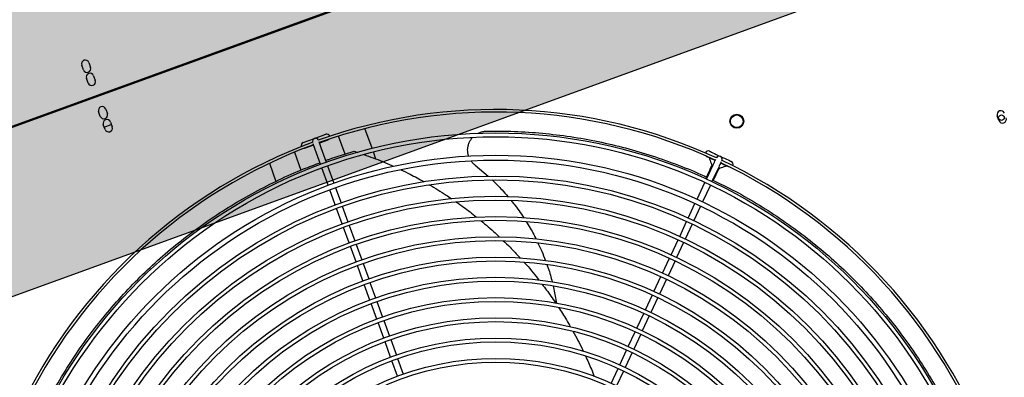
# Model space of a CAD drawing. Extents: x -20 to 178762, y 0 to 197502.
# Drawn here: x 89597 to 89598, y 97734 to 97735 of the extents above; entities that cross this region are included whole.
import ezdxf

# ---------------------------------------------------------------- set-up
doc = ezdxf.new("R2010")
doc.units = 0
doc.header["$LTSCALE"] = 1000
doc.header["$MEASUREMENT"] = 0
doc.layers.add('A-平-屋脊线.......ROOF-RIDGE', color=143, linetype='Continuous')
doc.layers.add('dx', color=252, linetype='Continuous')

# ---------------------------------------------------------------- blocks, each defined once
blk = doc.blocks.new('321')
at = {"layer": 'A-平-屋脊线.......ROOF-RIDGE'}
h = blk.add_hatch(dxfattribs=at)
h.set_pattern_fill('AR-CONC', color=256, angle=-90)
h.set_pattern_definition([(320, (-617550.07, 1447550.54), (-15.939086, -182.184669), [19.05, -209.55]), (265, (-617550.07, 1447550.54), (191.056845, 35.243421), [15.24, -167.640584]), (10.451445, (-617551.4, 1447535.36), (175.117752, -146.941247), [16.19001, -178.090245]), (316.1842, (-617499.27, 1447550.54), (-42.042328, -271.07904), [28.575, -314.325]), (6.635558, (-617502.77, 1447527.95), (247.426125, -237.404134), [24.285023, -267.13561]), (261.18415, (-617499.27, 1447550.54), (247.426125, -237.404134), [22.85997, -251.45973]), (291, (-617511.97, 1447525.14), (-102.265198, -151.614391), [19.05, -209.55]), (236, (-617511.97, 1447525.14), (184.187966, -61.802028), [15.24, -167.64]), (341.451445, (-617520.5, 1447512.5), (81.92277, -213.41642), [16.19001, -178.089938]), (307.5, (-617550.07, 1447550.54), (84.555039, -3.0886033), [0, -165.608, 0, -170.18, 0, -168.275]), (277.5, (-617550.07, 1447550.54), (100.180575, -66.8196625), [0, -97.028, 0, -161.798, 0, -64.135]), (237.5, (-617550.07, 1447607.184), (-5.728744, -135.590595), [0, -63.5, 0, -198.12, 0, -262.89]), (227.5, (-617550.07, 1447632.58), (25.426491, -148.129181), [0, -82.55, 0, -131.572, 0, -186.69])])
h.paths.add_polyline_path([(-862605.67, 182444.53), (-862605.67, 182744.53), (-868105.62, 182744.53), (-868105.62, 182444.53)])
for p, q in [((-865548.97, 182593.25), (-865548.97, 182597.25)), ((-865542.97, 182597.25), (-865542.97, 182593.25)), ((-865548.97, 182582.25), (-865548.97, 182586.25)), ((-865542.97, 182586.25), (-865542.97, 182582.25)), ((-865985.47, 182570.75), (-864806.47, 182570.75)), ((-864806.47, 182569.75), (-865985.47, 182569.75)), ((-865878.35, 182570.25), (-865422.45, 182570.25)), ((-865436.13, 182570.75), (-865436.13, 182570.25)), ((-865414.53, 182570.75), (-865414.53, 182569.75)), ((-865377.42, 182569.75), (-865377.42, 182570.75)), ((-864913.6, 182570.25), (-865369.49, 182570.25)), ((-865548.97, 182554.25), (-865548.97, 182558.25)), ((-865542.97, 182558.25), (-865542.97, 182554.25)), ((-865548.97, 182543.25), (-865548.97, 182547.25)), ((-865548.97, 182545.25), (-865542.97, 182545.25)), ((-865542.97, 182547.25), (-865542.97, 182543.25)), ((-865405.47, 182480.15), (-865396.01, 182480.15)), ((-865396.01, 182480.15), (-865386.47, 182480.15)), ((-865436.13, 182473.8), (-865436.13, 182458.64)), ((-865414.53, 182475.33), (-865414.53, 182460.24)), ((-865398.37, 182475.35), (-865405.47, 182475.35)), ((-865398.37, 182477.74), (-865398.37, 182477.75)), ((-865398.37, 182471.75), (-865398.37, 182476.55)), ((-865393.57, 182477.75), (-865393.57, 182477.74)), ((-865393.57, 182476.55), (-865393.57, 182471.75)), ((-865386.47, 182475.35), (-865393.57, 182475.35)), ((-865377.42, 182460.19), (-865377.42, 182475.33)), ((-865355.82, 182457.22), (-865355.82, 182473.8)), ((-865398.37, 182459.24), (-865398.37, 182471.75)), ((-865393.57, 182471.75), (-865393.57, 182459.24)), ((-865369.8, 182459.89), (-865367.61, 182458.09)), ((-865398.37, 182441.64), (-865398.37, 182456.24)), ((-865393.57, 182456.24), (-865393.57, 182441.64)), ((-865355.82, 182448.25), (-865355.82, 182454.2)), ((-865398.37, 182425.24), (-865398.37, 182437.84)), ((-865393.57, 182437.84), (-865393.57, 182425.24)), ((-865398.37, 182409.24), (-865398.37, 182422.24)), ((-865393.57, 182422.24), (-865393.57, 182409.24)), ((-865283.92, 182416.94), (-865277.13, 182405.18)), ((-865398.37, 182393.24), (-865398.37, 182406.24)), ((-865393.57, 182406.24), (-865393.57, 182393.24)), ((-865398.37, 182377.24), (-865398.37, 182390.24)), ((-865393.57, 182390.24), (-865393.57, 182377.24)), ((-865398.37, 182361.24), (-865398.37, 182374.24)), ((-865393.57, 182374.24), (-865393.57, 182361.24)), ((-865398.37, 182345.24), (-865398.37, 182358.24)), ((-865393.57, 182358.24), (-865393.57, 182345.24)), ((-865102.81, 182357.3), (-865102.81, 182357.31)), ((-865115.89, 182344.22), (-865107.05, 182353.07)), ((-865103.65, 182349.67), (-865112.5, 182340.83)), ((-865107.76, 182352.36), (-865108.18, 182352.78)), ((-865103.94, 182348.54), (-865104.36, 182348.97)), ((-865099.41, 182353.92), (-865099.42, 182353.91)), ((-865398.37, 182329.24), (-865398.37, 182342.24)), ((-865393.57, 182342.24), (-865393.57, 182329.24)), ((-865128.34, 182331.78), (-865118.01, 182342.1)), ((-865114.62, 182338.71), (-865124.94, 182328.38)), ((-865398.37, 182313.24), (-865398.37, 182326.24)), ((-865393.57, 182326.24), (-865393.57, 182313.24)), ((-865139.94, 182320.18), (-865131.03, 182329.09)), ((-865127.63, 182325.7), (-865136.54, 182316.79)), ((-865151.25, 182308.87), (-865142.06, 182318.06)), ((-865398.37, 182297.24), (-865398.37, 182310.24)), ((-865393.57, 182310.24), (-865393.57, 182297.24)), ((-865138.66, 182314.67), (-865147.85, 182305.47)), ((-864882.97, 182308.75), (-864882.97, 182312.75)), ((-865258.43, 182306.33), (-865260.6, 182292.57)), ((-865162.56, 182297.55), (-865153.37, 182306.75)), ((-865149.98, 182303.35), (-865159.17, 182294.16)), ((-865398.37, 182281.24), (-865398.37, 182294.24)), ((-865393.57, 182294.24), (-865393.57, 182281.24)), ((-865173.88, 182286.24), (-865164.68, 182295.43)), ((-865161.29, 182292.04), (-865170.48, 182282.84)), ((-865185.19, 182274.92), (-865176, 182284.12)), ((-865172.6, 182280.72), (-865181.8, 182271.53)), ((-865196.51, 182263.61), (-865187.31, 182272.8)), ((-865183.92, 182269.41), (-865193.11, 182260.22)), ((-865207.82, 182252.3), (-865198.63, 182261.49)), ((-865195.23, 182258.1), (-865204.43, 182248.9)), ((-865219.13, 182240.98), (-865209.94, 182250.17)), ((-865206.55, 182246.78), (-865215.74, 182237.59)), ((-865230.45, 182229.67), (-865221.25, 182238.86)), ((-865217.86, 182235.47), (-865227.05, 182226.27)), ((-865241.76, 182218.35), (-865232.57, 182227.55)), ((-865229.18, 182224.15), (-865238.37, 182214.96))]:
    blk.add_line(p, q, dxfattribs=at)
blk.add_lwpolyline([(-862605.67, 182444.53), (-862605.67, 182744.53), (-868105.62, 182744.53), (-868105.62, 182444.53)], close=True, dxfattribs=at)
at = {"layer": 'A-平-屋脊线.......ROOF-RIDGE', "flags": 128}
for points in [[(-865405.47, 182475.35), (-865406.39, 182475.53), (-865406.57, 182475.61)], [(-865385.38, 182475.61), (-865385.55, 182475.53), (-865386.47, 182475.35)], [(-865106.13, 182364.03), (-865106, 182363.9), (-865105.62, 182363.52), (-865105, 182362.9), (-865104.17, 182362.07), (-865103.16, 182361.05), (-865102, 182359.9), (-865100.74, 182358.64), (-865099.44, 182357.33)], [(-865109.52, 182360.63), (-865110.04, 182361.41), (-865110.11, 182361.59)], [(-865104.5, 182355.61), (-865105.36, 182356.47), (-865106.53, 182357.64), (-865107.55, 182358.66), (-865108.39, 182359.5), (-865109.01, 182360.12), (-865109.39, 182360.5), (-865109.52, 182360.63)], [(-865107.05, 182353.07), (-865106.22, 182353.89), (-865105.43, 182354.69), (-865104.69, 182355.42), (-865104.05, 182356.07), (-865103.65, 182356.46)], [(-865099.44, 182357.33), (-865098.12, 182356.02), (-865096.86, 182354.75), (-865095.69, 182353.59), (-865094.67, 182352.57), (-865093.83, 182351.73), (-865093.21, 182351.11), (-865092.82, 182350.72), (-865092.69, 182350.59)], [(-865115.31, 182345.65), (-865114.68, 182346.29), (-865113.06, 182347.9), (-865111.63, 182349.33), (-865110.43, 182350.54), (-865109.46, 182351.51), (-865108.75, 182352.21), (-865108.32, 182352.64), (-865108.18, 182352.78)], [(-865111.13, 182341.35), (-865110.43, 182342.04), (-865108.82, 182343.66), (-865107.39, 182345.09), (-865106.18, 182346.3), (-865105.22, 182347.26), (-865104.51, 182347.97), (-865104.08, 182348.4), (-865103.94, 182348.54)], [(-865100.26, 182353.07), (-865100.65, 182352.67), (-865101.3, 182352.03), (-865102.03, 182351.3), (-865102.83, 182350.5), (-865103.65, 182349.67)], [(-865096.09, 182347.2), (-865096.22, 182347.33), (-865096.6, 182347.71), (-865097.22, 182348.32), (-865098.05, 182349.16), (-865099.06, 182350.17), (-865100.22, 182351.33), (-865101.11, 182352.22)], [(-865095.13, 182346.61), (-865095.31, 182346.68), (-865096.09, 182347.2)]]:
    blk.add_lwpolyline(points, dxfattribs=at)
at = {"layer": 'A-平-屋脊线.......ROOF-RIDGE'}
for centre, radius in [((-865395.97, 182060.75), 398.5), ((-865395.97, 182060.75), 395.5), ((-865395.97, 182060.75), 380.9), ((-865395.97, 182060.75), 377.1), ((-865395.97, 182060.75), 364.5), ((-865395.97, 182060.75), 361.5), ((-865395.97, 182060.75), 348.5), ((-865395.97, 182060.75), 345.5), ((-865395.97, 182060.75), 332.5), ((-865395.97, 182060.75), 329.5), ((-865077.77, 182378.95), 5.5), ((-865077.77, 182378.95), 5.5), ((-865077.77, 182378.95), 5), ((-865077.77, 182378.95), 5), ((-865395.97, 182060.75), 316.5), ((-865395.97, 182060.75), 313.5), ((-865395.97, 182060.75), 300.5), ((-865395.97, 182060.75), 297.5), ((-865395.97, 182060.75), 284.5), ((-865395.97, 182060.75), 281.5), ((-865395.97, 182060.75), 268.5), ((-865395.97, 182060.75), 265.5), ((-865395.97, 182060.75), 252.5), ((-865395.97, 182060.75), 249.5), ((-864880.36, 182310.25), 2.2), ((-865395.97, 182060.75), 236.5), ((-865395.97, 182060.75), 233.5), ((-865395.97, 182060.75), 220.5), ((-865395.97, 182060.75), 217.5)]:
    blk.add_circle(centre, radius, dxfattribs=at)
for centre, radius, start, end in [((-865545.97, 182597.25), 3, 360, 180), ((-865545.97, 182593.25), 3, 180, 360), ((-865545.97, 182586.25), 3, 360, 180), ((-865545.97, 182582.25), 3, 180, 360), ((-865422.46, 182567.18), 3.07, 56.85532, 89.83749), ((-865369.48, 182567.18), 3.07, 90.16251, 123.14468), ((-865545.97, 182558.25), 3, 360, 180), ((-865545.97, 182554.25), 3, 180, 360), ((-865545.97, 182547.25), 3, 360, 180), ((-865545.97, 182543.25), 3, 180, 360), ((-865405.47, 182477.75), 2.4, 90, 184.0537), ((-865395.97, 182477.75), 2.4, 90, 180), ((-865395.97, 182477.75), 2.4, 360, 90), ((-865386.47, 182477.75), 2.4, 355.9463, 90), ((-865395.97, 182060.75), 417, 90.30026, 134.69974), ((-865395.97, 182060.75), 415, 90.33135, 134.66865), ((-865395.97, 182060.75), 417, 45.30026, 89.69974), ((-865395.97, 182060.75), 415, 45.33135, 89.66865), ((-865107.83, 182362.33), 2.4, 45, 139.0537), ((-865101.11, 182355.61), 2.4, 45, 135), ((-865101.11, 182355.61), 2.4, 315, 45), ((-865395.97, 182060.75), 415, 0.33135, 44.66865), ((-865395.97, 182060.75), 417, 0.30026, 44.69974), ((-865094.39, 182348.89), 2.4, 310.9463, 45), ((-864879.97, 182312.75), 3, 360, 180), ((-864879.97, 182308.75), 3, 180, 360)]:
    blk.add_arc(centre, radius, start, end, dxfattribs=at)
for points, knots in [([(-865676.99, 182345.16), (-865673.56, 182348.55), (-865664.92, 182357.09), (-865650.2, 182369.74), (-865633.02, 182383.18), (-865615.14, 182395.6), (-865596.6, 182407.01), (-865577.46, 182417.4), (-865557.82, 182426.72), (-865537.8, 182434.94), (-865517.47, 182442.04), (-865496.84, 182448.03), (-865475.94, 182452.86), (-865454.8, 182456.58), (-865433.54, 182459.12), (-865414.71, 182460.51), (-865402.99, 182460.57), (-865398.37, 182460.6)], [0, 0, 0, 0, 0.045595, 0.114927, 0.184154, 0.253166, 0.322851, 0.392734, 0.462724, 0.532723, 0.602625, 0.672324, 0.742585, 0.813024, 0.88356, 0.954104, 1, 1, 1, 1]), ([(-865393.57, 182460.67), (-865392.7, 182460.69), (-865384.76, 182460.83), (-865376.84, 182460.33), (-865369.8, 182459.89)], [0, 0, 0, 0, 0.109741, 1, 1, 1, 1]), ([(-865363.74, 182454.91), (-865361.67, 182453.23), (-865355.5, 182448.22), (-865349.21, 182442.57), (-865345.15, 182438.45), (-865344.83, 182438.12)], [0, 0, 0, 0, 0.3171444, 0.945414, 1, 1, 1, 1]), ([(-865340.33, 182433.56), (-865338.4, 182431.65), (-865333.5, 182426.79), (-865328.99, 182421.53), (-865326.25, 182418.34)], [0, 0, 0, 0, 0.394147, 1, 1, 1, 1]), ([(-865286.21, 182425.35), (-865286.21, 182425.8), (-865286.21, 182427.11), (-865285.72, 182429.23), (-865284.81, 182431.62), (-865283.49, 182433.82), (-865281.82, 182435.75), (-865280.08, 182437.23), (-865278.83, 182437.91), (-865278.32, 182438.18)], [0, 0, 0, 0, 0.086516, 0.248439, 0.410353, 0.571066, 0.73177, 0.890962, 1, 1, 1, 1]), ([(-865273.4, 182439.8), (-865273.2, 182439.84), (-865272.18, 182440.05), (-865270.29, 182440), (-865268.15, 182439.73), (-865266.88, 182439.33), (-865266.41, 182439.18)], [0, 0, 0, 0, 0.08579, 0.438819, 0.791858, 1, 1, 1, 1]), ([(-865266.41, 182439.18), (-865259.45, 182436.67), (-865245.51, 182431.64), (-865225.17, 182422.62), (-865205.32, 182412.58), (-865186.08, 182401.46), (-865167.54, 182389.34), (-865149.75, 182376.27), (-865132.85, 182362.18), (-865121.24, 182351.78), (-865115.53, 182345.87), (-865114.9, 182345.21)], [0, 0, 0, 0, 0.122811, 0.246011, 0.36941, 0.492809, 0.616011, 0.738822, 0.861586, 0.984725, 1, 1, 1, 1]), ([(-865283.92, 182416.94), (-865284.35, 182417.68), (-865285.16, 182419.07), (-865285.59, 182420.61), (-865285.79, 182421.34)], [0, 0, 0, 0, 0.532121, 1, 1, 1, 1]), ([(-865323.2, 182414.84), (-865319.85, 182410.8), (-865315.45, 182405.49), (-865311.48, 182399.82), (-865310.52, 182398.46)], [0, 0, 0, 0, 0.75956, 1, 1, 1, 1]), ([(-865307.81, 182394.64), (-865306.47, 182392.78), (-865302.59, 182387.43), (-865299.14, 182381.76), (-865296.89, 182378.06)], [0, 0, 0, 0, 0.3469029, 1, 1, 1, 1]), ([(-865275.26, 182401.37), (-865273.59, 182398.03), (-865270.89, 182392.63), (-865268.89, 182386.96), (-865268.13, 182384.8)], [0, 0, 0, 0, 0.619608, 1, 1, 1, 1]), ([(-865266.72, 182380.99), (-865266.3, 182379.87), (-865264.31, 182374.62), (-865262.99, 182369.16), (-865261.96, 182364.86)], [0, 0, 0, 0, 0.2128, 1, 1, 1, 1]), ([(-865294.46, 182374.07), (-865291.98, 182369.84), (-865288.75, 182364.34), (-865285.96, 182358.59), (-865285.31, 182357.26)], [0, 0, 0, 0, 0.769632, 1, 1, 1, 1]), ([(-865261.19, 182361.24), (-865260.34, 182357.36), (-865259.22, 182352.22), (-865258.76, 182347), (-865258.65, 182345.72)], [0, 0, 0, 0, 0.755656, 1, 1, 1, 1]), ([(-865108.18, 182359.29), (-865108.18, 182358.54), (-865108.18, 182356.91), (-865108.18, 182354.81), (-865108.18, 182353.14), (-865108.18, 182352.9), (-865108.18, 182352.78)], [0, 0, 0, 0, 0.221429, 0.484687, 0.742796, 1, 1, 1, 1]), ([(-865283.37, 182353.32), (-865282.26, 182351.12), (-865279.4, 182345.47), (-865277.01, 182339.6), (-865275.56, 182336.03)], [0, 0, 0, 0, 0.391463, 1, 1, 1, 1]), ([(-865097.43, 182348.54), (-865098.18, 182348.54), (-865099.81, 182348.54), (-865101.91, 182348.54), (-865103.58, 182348.54), (-865103.82, 182348.54), (-865103.94, 182348.54)], [0, 0, 0, 0, 0.221428, 0.484686, 0.742796, 1, 1, 1, 1]), ([(-865258.31, 182342.24), (-865258.03, 182339.89), (-865257.44, 182334.96), (-865257.48, 182330.01), (-865257.5, 182327.42)], [0, 0, 0, 0, 0.477875, 1, 1, 1, 1]), ([(-865111.56, 182341.77), (-865108.17, 182338.34), (-865099.63, 182329.7), (-865086.98, 182314.97), (-865073.54, 182297.8), (-865061.12, 182279.91), (-865049.71, 182261.38), (-865039.32, 182242.23), (-865030.01, 182222.6), (-865021.78, 182202.57), (-865014.68, 182182.24), (-865008.7, 182161.61), (-865003.86, 182140.71), (-865000.14, 182119.58), (-864997.61, 182098.32), (-864996.21, 182079.48), (-864996.15, 182067.77), (-864996.12, 182063.15)], [0, 0, 0, 0, 0.045596, 0.114927, 0.184154, 0.253166, 0.322851, 0.392734, 0.462724, 0.532723, 0.602625, 0.672324, 0.742585, 0.813024, 0.883561, 0.954104, 1, 1, 1, 1]), ([(-865273.77, 182331.84), (-865273.68, 182331.64), (-865271.4, 182326.29), (-865269.3, 182320.5), (-865267.59, 182314.84), (-865267.5, 182314.54)], [0, 0, 0, 0, 0.035658, 0.948985, 1, 1, 1, 1]), ([(-865257.45, 182323.92), (-865257.43, 182322.86), (-865257.31, 182318.03), (-865257.81, 182313.22), (-865258.2, 182309.47)], [0, 0, 0, 0, 0.2197392, 1, 1, 1, 1]), ([(-865266.24, 182310.38), (-865265.07, 182306.72), (-865263.23, 182301.01), (-865261.87, 182295.17), (-865261.38, 182293.06)], [0, 0, 0, 0, 0.639782, 1, 1, 1, 1]), ([(-865260.36, 182288.85), (-865259.9, 182287.04), (-865258.45, 182281.27), (-865257.46, 182275.4), (-865256.78, 182271.37)], [0, 0, 0, 0, 0.312753, 1, 1, 1, 1]), ([(-865256.02, 182267.28), (-865255.17, 182261.89), (-865254.24, 182256), (-865253.8, 182250.08), (-865253.76, 182249.58)], [0, 0, 0, 0, 0.915377, 1, 1, 1, 1]), ([(-865253.45, 182245.57), (-865253.09, 182241.8), (-865252.54, 182235.92), (-865252.47, 182230.04), (-865252.44, 182227.92)], [0, 0, 0, 0, 0.640425, 1, 1, 1, 1])]:
    blk.add_open_spline(points, degree=3, knots=knots, dxfattribs=at)

msp = doc.modelspace()

# ---------------------------------------------------------------- block references
at = {"layer": 'dx', "ltscale": 0.2, "xscale": 0.001, "yscale": 0.001, "zscale": 0.001, "rotation": 19.96713362476958}
msp.add_blockref('321', (90472.99457, 97858.43199), dxfattribs=at)

doc.saveas('drawing.dxf')
